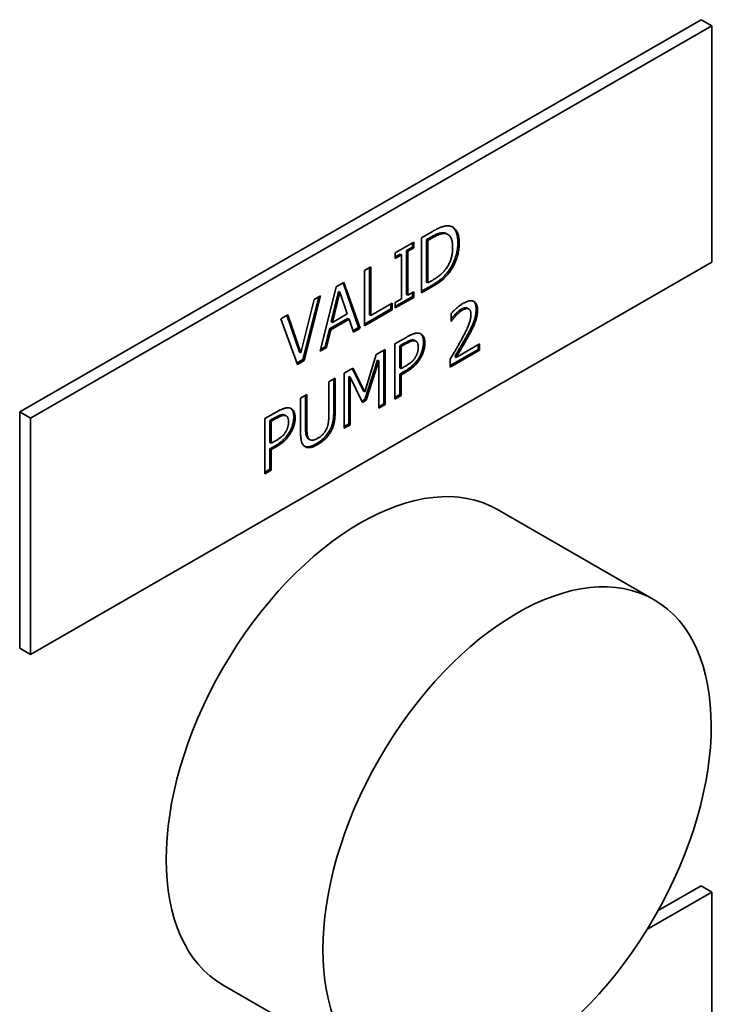
# Paper-space layout 'Sheet_1' of a CAD drawing. Extents: x 12 to 829, y 13 to 581.
# Drawn here: x 569 to 573, y 181 to 186 of the extents above; entities that cross this region are included whole.
import ezdxf

# ---------------------------------------------------------------- set-up
doc = ezdxf.new("R2010")
doc.units = 0
doc.layers.add('Visible Edges(OMA)', color=7, linetype='Continuous', lineweight=35)
doc.layers.add('Visible Tangent Edges(OMA)', color=7, linetype='Continuous', lineweight=35)

psp = doc.layouts.new('Sheet_1')

# ---------------------------------------------------------------- linework, layer by layer
at = {"layer": 'Visible Edges(OMA)'}
for p, q in [((568.9171, 184.2311), (572.4526, 186.267)), ((572.4526, 186.267), (572.5092, 186.2345)), ((568.9737, 184.1985), (572.5092, 186.2345)), ((572.5092, 186.2345), (572.5092, 185.0082)), ((571.0029, 185.1355), (571.0592, 185.168)), ((571.0029, 184.8494), (571.0029, 185.1355)), ((571.0538, 185.14), (571.0287, 185.1256)), ((571.0287, 185.1256), (571.0287, 184.9053)), ((571.0287, 185.1256), (571.0358, 185.1215)), ((571.0608, 185.136), (571.0358, 185.1215)), ((571.0358, 185.1215), (571.0358, 184.9012)), ((571.1191, 185.1605), (571.1262, 185.1565)), ((571.1325, 185.1561), (571.1396, 185.152)), ((570.8663, 185.0569), (570.9621, 185.1121)), ((570.9551, 185.0869), (570.9236, 185.0688)), ((570.9236, 185.0688), (570.9236, 184.8411)), ((570.9236, 185.0688), (570.9307, 185.0647)), ((570.9621, 185.0829), (570.9307, 185.0647)), ((570.9307, 185.0647), (570.9307, 184.837)), ((570.9551, 185.108), (570.9551, 185.0869)), ((570.9551, 185.0869), (570.9621, 185.0829)), ((570.9621, 185.1121), (570.9621, 185.0829)), ((570.8663, 185.0276), (570.8663, 185.0569)), ((570.8907, 185.0499), (570.8663, 185.0358)), ((570.8978, 185.0458), (570.8663, 185.0276)), ((570.8907, 185.0499), (570.8978, 185.0458)), ((570.8978, 184.8181), (570.8978, 185.0458)), ((572.5092, 185.0082), (568.9737, 182.9722)), ((570.7066, 184.9649), (570.7395, 184.9839)), ((570.7066, 184.6788), (570.7066, 184.9649)), ((570.7325, 184.9798), (570.7325, 184.7357)), ((570.7395, 184.9839), (570.7395, 184.7316)), ((571.0358, 184.9012), (571.0608, 184.9157)), ((571.1404, 184.9597), (571.1475, 184.9556)), ((570.4758, 184.5459), (570.5592, 184.88)), ((570.5592, 184.88), (570.5997, 184.9034)), ((570.595, 184.9007), (570.6761, 184.6693)), ((570.5997, 184.9034), (570.6832, 184.6653)), ((571.0527, 184.8862), (571.0029, 184.8575)), ((571.0598, 184.8822), (571.0029, 184.8494)), ((571.0287, 184.9053), (571.0358, 184.9012)), ((570.3767, 184.5373), (570.4453, 184.8144)), ((570.4693, 184.8283), (570.3865, 184.5026)), ((570.4788, 184.8337), (570.3936, 184.4985)), ((570.4453, 184.8144), (570.4788, 184.8337)), ((570.5716, 184.8564), (570.5335, 184.6997)), ((570.5787, 184.8523), (570.5406, 184.6956)), ((570.5716, 184.8564), (570.5787, 184.8523)), ((570.617, 184.7396), (570.5787, 184.8523)), ((570.9551, 184.83), (570.8663, 184.7789)), ((570.9621, 184.8259), (570.8663, 184.7707)), ((570.8663, 184.7999), (570.8978, 184.8181)), ((570.9236, 184.8411), (570.9307, 184.837)), ((570.9307, 184.837), (570.9621, 184.8551)), ((570.9551, 184.8511), (570.9551, 184.83)), ((570.9551, 184.83), (570.9621, 184.8259)), ((570.9621, 184.8551), (570.9621, 184.8259)), ((570.843, 184.7654), (570.7066, 184.6869)), ((570.85, 184.7614), (570.7066, 184.6788)), ((570.7395, 184.7316), (570.85, 184.7952)), ((570.843, 184.7911), (570.843, 184.7654)), ((570.843, 184.7654), (570.85, 184.7614)), ((570.85, 184.7952), (570.85, 184.7614)), ((570.8663, 184.7707), (570.8663, 184.7999)), ((571.2413, 184.7694), (571.2484, 184.7653)), ((570.2728, 184.7151), (570.3081, 184.7354)), ((570.3581, 184.4781), (570.2728, 184.7151)), ((570.3034, 184.7327), (570.3697, 184.5413)), ((570.3081, 184.7354), (570.3767, 184.5373)), ((570.6189, 184.7164), (570.5245, 184.662)), ((570.626, 184.7124), (570.5316, 184.658)), ((570.5406, 184.6956), (570.617, 184.7396)), ((570.6189, 184.7164), (570.626, 184.7124)), ((570.6485, 184.6453), (570.626, 184.7124)), ((570.7325, 184.7357), (570.7395, 184.7316)), ((571.1555, 184.7003), (571.1555, 184.7411)), ((571.1743, 184.7351), (571.1814, 184.731)), ((570.5245, 184.662), (570.502, 184.5691)), ((570.5316, 184.658), (570.5091, 184.565)), ((570.5245, 184.662), (570.5316, 184.658)), ((570.5335, 184.6997), (570.5406, 184.6956)), ((570.6761, 184.6693), (570.6462, 184.6521)), ((570.6832, 184.6653), (570.6485, 184.6453)), ((570.6761, 184.6693), (570.6832, 184.6653)), ((571.1555, 184.7024), (571.1573, 184.7014)), ((571.1573, 184.7014), (571.1555, 184.7003)), ((571.2728, 184.6981), (571.2798, 184.694)), ((570.8633, 184.584), (570.9254, 184.6198)), ((571.2397, 184.6301), (571.2467, 184.626)), ((570.5091, 184.565), (570.4758, 184.5459)), ((570.502, 184.5691), (570.4782, 184.5554)), ((570.502, 184.5691), (570.5091, 184.565)), ((570.7674, 184.5288), (570.8131, 184.5551)), ((570.8131, 184.5551), (570.8131, 184.269)), ((570.8633, 184.2979), (570.8633, 184.584)), ((570.9164, 184.5898), (570.8891, 184.5741)), ((570.8891, 184.5741), (570.8891, 184.46)), ((570.8891, 184.5741), (570.8962, 184.57)), ((570.9234, 184.5857), (570.8962, 184.57)), ((570.8962, 184.57), (570.8962, 184.4559)), ((570.9666, 184.6021), (570.9736, 184.598)), ((571.2958, 184.5551), (571.1503, 184.4713)), ((571.1814, 184.5142), (571.3029, 184.5842)), ((571.2958, 184.5801), (571.2958, 184.5551)), ((571.2958, 184.5551), (571.3029, 184.551)), ((571.3029, 184.5842), (571.3029, 184.551)), ((570.3865, 184.5026), (570.3556, 184.4848)), ((570.3697, 184.5413), (570.3767, 184.5373)), ((570.3865, 184.5026), (570.3936, 184.4985)), ((570.7076, 184.3351), (570.7674, 184.5288)), ((570.7732, 184.5006), (570.7086, 184.2958)), ((570.7732, 184.5006), (570.7802, 184.4965)), ((570.8061, 184.5511), (570.8061, 184.2731)), ((571.3029, 184.551), (571.1503, 184.4631)), ((571.1503, 184.4631), (571.1503, 184.5037)), ((571.1743, 184.5183), (571.1814, 184.5142)), ((570.3936, 184.4985), (570.3581, 184.4781)), ((570.6009, 184.4329), (570.6459, 184.4588)), ((570.642, 184.4566), (570.7006, 184.3392)), ((570.6459, 184.4588), (570.7076, 184.3351)), ((570.7802, 184.4965), (570.7157, 184.2917)), ((570.7802, 184.2501), (570.7802, 184.4965)), ((570.8891, 184.46), (570.8962, 184.4559)), ((570.8962, 184.4559), (570.9186, 184.4689)), ((570.5209, 184.3869), (570.5538, 184.4058)), ((570.5467, 184.4017), (570.5467, 184.2313)), ((570.5538, 184.4058), (570.5538, 184.2273)), ((570.6009, 184.1468), (570.6009, 184.4329)), ((570.6246, 184.415), (570.6246, 184.1685)), ((570.6246, 184.415), (570.6316, 184.411)), ((570.6956, 184.2802), (570.6316, 184.411)), ((570.6316, 184.411), (570.6316, 184.1645)), ((570.917, 184.4436), (570.8891, 184.4275)), ((570.8891, 184.4275), (570.8891, 184.3209)), ((570.8891, 184.4275), (570.8962, 184.4235)), ((570.924, 184.4395), (570.8962, 184.4235)), ((570.8962, 184.4235), (570.8962, 184.3168)), ((570.5209, 184.2074), (570.5209, 184.3869)), ((570.3747, 184.3027), (570.4076, 184.3216)), ((570.3747, 184.1241), (570.3747, 184.3027)), ((570.4005, 184.3175), (570.4005, 184.1471)), ((570.4076, 184.3216), (570.4076, 184.1431)), ((570.7086, 184.2958), (570.6925, 184.2865)), ((570.7006, 184.3392), (570.7076, 184.3351)), ((570.7086, 184.2958), (570.7157, 184.2917)), ((570.8891, 184.3209), (570.8633, 184.306)), ((570.8962, 184.3168), (570.8633, 184.2979)), ((570.8891, 184.3209), (570.8962, 184.3168)), ((570.7157, 184.2917), (570.6956, 184.2802)), ((570.8061, 184.2731), (570.7802, 184.2582)), ((570.8131, 184.269), (570.7802, 184.2501)), ((570.8061, 184.2731), (570.8131, 184.269)), ((568.9171, 184.2311), (568.9737, 184.1985)), ((568.9171, 183.0047), (568.9171, 184.2311)), ((568.9737, 182.9722), (568.9737, 184.1985)), ((570.19, 184.1963), (570.2522, 184.2321)), ((570.19, 183.9102), (570.19, 184.1963)), ((570.2431, 184.2021), (570.2158, 184.1864)), ((570.2502, 184.198), (570.2229, 184.1823)), ((570.2933, 184.2144), (570.3004, 184.2103)), ((570.2158, 184.1864), (570.2158, 184.0723)), ((570.2158, 184.1864), (570.2229, 184.1823)), ((570.2229, 184.1823), (570.2229, 184.0682)), ((570.6246, 184.1685), (570.6009, 184.1549)), ((570.6316, 184.1645), (570.6009, 184.1468)), ((570.6246, 184.1685), (570.6316, 184.1645)), ((570.5231, 184.1305), (570.5301, 184.1264)), ((570.2158, 184.0723), (570.2229, 184.0682)), ((570.2437, 184.0559), (570.2158, 184.0398)), ((570.2229, 184.0682), (570.2454, 184.0812)), ((570.2508, 184.0518), (570.2229, 184.0358)), ((570.3978, 184.0509), (570.3984, 184.0506)), ((570.4165, 184.0911), (570.4235, 184.087)), ((570.2158, 184.0398), (570.2158, 183.9332)), ((570.2158, 184.0398), (570.2229, 184.0358)), ((570.2229, 184.0358), (570.2229, 183.9291)), ((570.2158, 183.9332), (570.19, 183.9183)), ((570.2229, 183.9291), (570.19, 183.9102)), ((570.2158, 183.9332), (570.2229, 183.9291)), ((571.396, 183.7247), (572.2092, 183.2564)), ((568.9171, 183.0047), (568.9737, 182.9722)), ((572.2299, 181.6423), (572.4526, 181.7705)), ((572.4526, 181.7705), (572.5092, 181.738)), ((572.1722, 181.5439), (572.5092, 181.738)), ((572.5092, 181.738), (572.5092, 180.5116)), ((569.9737, 181.255), (570.7869, 180.7867))]:
    psp.add_line(p, q, dxfattribs=at)
at = {"layer": 'Visible Edges(OMA)', "flags": 128}
for points in [[(571.0592, 185.168), (571.0649, 185.1712), (571.0704, 185.1743), (571.0757, 185.1771), (571.0808, 185.1797), (571.0857, 185.1822), (571.0904, 185.1844), (571.0948, 185.1864), (571.0991, 185.1882), (571.1031, 185.1898), (571.1069, 185.1913), (571.1106, 185.1925), (571.114, 185.1935), (571.1172, 185.1943), (571.1204, 185.195), (571.1235, 185.1957), (571.1266, 185.1962), (571.1295, 185.1966), (571.1324, 185.1969), (571.1352, 185.1971), (571.1379, 185.1971), (571.1405, 185.1971), (571.143, 185.1969), (571.1455, 185.1967), (571.1479, 185.1963)], [(571.1479, 185.1963), (571.1518, 185.1954), (571.1555, 185.1943), (571.1591, 185.1929), (571.1626, 185.1912), (571.1659, 185.1893), (571.169, 185.1872), (571.1721, 185.1848), (571.1749, 185.1821), (571.1776, 185.1792), (571.1802, 185.1761), (571.1826, 185.1727), (571.1849, 185.169), (571.187, 185.1651), (571.1889, 185.1609), (571.1906, 185.1565), (571.1922, 185.1518), (571.1935, 185.1468), (571.1947, 185.1416), (571.1957, 185.1361), (571.1965, 185.1303), (571.1972, 185.1243), (571.1976, 185.118), (571.1979, 185.1114), (571.198, 185.1046)], [(571.1607, 185.1922), (571.1629, 185.1906), (571.165, 185.1889), (571.167, 185.187), (571.169, 185.185), (571.171, 185.1828), (571.173, 185.1803), (571.1749, 185.1777), (571.1768, 185.1748), (571.1786, 185.1718), (571.1802, 185.1685), (571.1818, 185.1649), (571.1833, 185.1612), (571.1846, 185.1574), (571.1858, 185.1535), (571.1868, 185.1494), (571.1877, 185.1452), (571.1885, 185.1409), (571.1892, 185.1366), (571.1897, 185.1321), (571.1902, 185.1275), (571.1905, 185.1229), (571.1907, 185.1182), (571.1909, 185.1135), (571.1909, 185.1087)], [(571.1191, 185.1605), (571.1173, 185.1607), (571.1155, 185.1608), (571.1137, 185.1609), (571.1119, 185.1609), (571.11, 185.1608), (571.1082, 185.1607), (571.1063, 185.1605), (571.1044, 185.1603), (571.1025, 185.1601), (571.1006, 185.1597), (571.0986, 185.1594), (571.0967, 185.1589), (571.0947, 185.1585), (571.0927, 185.1579), (571.0907, 185.1573), (571.0885, 185.1566), (571.0858, 185.1557), (571.0827, 185.1545), (571.0792, 185.153), (571.0752, 185.1512), (571.0706, 185.1491), (571.0656, 185.1465), (571.06, 185.1435), (571.0538, 185.14)], [(571.1262, 185.1565), (571.124, 185.1567), (571.1217, 185.1568), (571.1195, 185.1568), (571.1172, 185.1567), (571.1149, 185.1566), (571.1125, 185.1564), (571.1102, 185.1561), (571.1078, 185.1557), (571.1054, 185.1552), (571.103, 185.1547), (571.1005, 185.154), (571.098, 185.1533), (571.0955, 185.1525), (571.0928, 185.1516), (571.0901, 185.1505), (571.0873, 185.1494), (571.0843, 185.1481), (571.0813, 185.1467), (571.0781, 185.1452), (571.0748, 185.1436), (571.0715, 185.1419), (571.068, 185.14), (571.0645, 185.138), (571.0608, 185.136)], [(571.1325, 185.1561), (571.132, 185.1564), (571.1315, 185.1567), (571.131, 185.1569), (571.1305, 185.1572), (571.13, 185.1574), (571.1295, 185.1577), (571.1289, 185.1579), (571.1284, 185.1581), (571.1278, 185.1583), (571.1273, 185.1585), (571.1267, 185.1587), (571.1262, 185.1589), (571.1256, 185.1591), (571.1251, 185.1593), (571.1245, 185.1594), (571.1239, 185.1596), (571.1233, 185.1597), (571.1227, 185.1599), (571.1222, 185.16), (571.1216, 185.1601), (571.121, 185.1602), (571.1204, 185.1603), (571.1197, 185.1604), (571.1191, 185.1605)], [(571.1637, 185.0853), (571.1636, 185.0907), (571.1634, 185.0959), (571.1631, 185.1008), (571.1627, 185.1056), (571.1621, 185.1101), (571.1614, 185.1145), (571.1605, 185.1186), (571.1595, 185.1225), (571.1584, 185.1262), (571.1572, 185.1297), (571.1558, 185.133), (571.1543, 185.1361), (571.1526, 185.139), (571.1509, 185.1416), (571.149, 185.1441), (571.147, 185.1463), (571.1448, 185.1483), (571.1425, 185.1501), (571.1401, 185.1517), (571.1376, 185.1531), (571.135, 185.1543), (571.1322, 185.1552), (571.1292, 185.1559), (571.1262, 185.1565)], [(571.1292, 184.9741), (571.132, 184.978), (571.1347, 184.982), (571.1373, 184.986), (571.1398, 184.9901), (571.1421, 184.9942), (571.1443, 184.9984), (571.1464, 185.0027), (571.1484, 185.007), (571.1502, 185.0113), (571.152, 185.0157), (571.1536, 185.0202), (571.1551, 185.0247), (571.1565, 185.0293), (571.1577, 185.0339), (571.1589, 185.0387), (571.1599, 185.0435), (571.1608, 185.0484), (571.1616, 185.0535), (571.1622, 185.0585), (571.1627, 185.0637), (571.1632, 185.069), (571.1635, 185.0743), (571.1636, 185.0798), (571.1637, 185.0853)], [(571.1909, 185.1087), (571.1908, 185.1009), (571.1904, 185.0931), (571.1897, 185.0851), (571.1887, 185.077), (571.1874, 185.0688), (571.1858, 185.0605), (571.1838, 185.0521), (571.1817, 185.0442), (571.1794, 185.0366), (571.1771, 185.0296), (571.1747, 185.023), (571.1723, 185.0168), (571.1699, 185.0113), (571.1677, 185.0062), (571.1654, 185.0013), (571.163, 184.9964), (571.1605, 184.9916), (571.158, 184.9868), (571.1553, 184.9822), (571.1525, 184.9775), (571.1496, 184.973), (571.1467, 184.9685), (571.1436, 184.964), (571.1404, 184.9597)], [(571.198, 185.1046), (571.1979, 185.0981), (571.1976, 185.0915), (571.1971, 185.085), (571.1965, 185.0784), (571.1956, 185.0719), (571.1946, 185.0653), (571.1933, 185.0588), (571.1919, 185.0522), (571.1903, 185.0457), (571.1885, 185.0391), (571.1865, 185.0325), (571.1843, 185.026), (571.1819, 185.0194), (571.1794, 185.013), (571.1768, 185.0068), (571.1741, 185.0006), (571.1712, 184.9946), (571.1682, 184.9886), (571.1651, 184.9828), (571.1618, 184.9772), (571.1584, 184.9716), (571.1549, 184.9661), (571.1512, 184.9608), (571.1475, 184.9556)], [(571.0608, 184.9157), (571.0644, 184.9178), (571.068, 184.9199), (571.0714, 184.922), (571.0748, 184.9242), (571.0781, 184.9263), (571.0814, 184.9285), (571.0845, 184.9307), (571.0876, 184.9329), (571.0906, 184.9351), (571.0936, 184.9374), (571.0964, 184.9396), (571.0992, 184.9419), (571.102, 184.9442), (571.1047, 184.9465), (571.1073, 184.949), (571.1099, 184.9515), (571.1125, 184.9541), (571.115, 184.9567), (571.1175, 184.9594), (571.1199, 184.9622), (571.1223, 184.9651), (571.1246, 184.968), (571.127, 184.971), (571.1292, 184.9741)], [(571.1404, 184.9597), (571.1336, 184.9511), (571.1272, 184.9437), (571.1213, 184.9372), (571.116, 184.9317), (571.1112, 184.9272), (571.107, 184.9234), (571.1035, 184.9205), (571.1007, 184.9181), (571.0978, 184.9159), (571.0949, 184.9136), (571.0919, 184.9114), (571.0889, 184.9093), (571.0859, 184.9071), (571.0829, 184.905), (571.0798, 184.9029), (571.0767, 184.9009), (571.0736, 184.8989), (571.0706, 184.897), (571.0675, 184.8951), (571.0645, 184.8932), (571.0615, 184.8914), (571.0585, 184.8896), (571.0556, 184.8879), (571.0527, 184.8862)], [(571.1475, 184.9556), (571.1443, 184.9516), (571.1412, 184.9477), (571.138, 184.9439), (571.1348, 184.9402), (571.1317, 184.9367), (571.1285, 184.9333), (571.1253, 184.93), (571.1221, 184.9268), (571.1189, 184.9237), (571.1157, 184.9208), (571.1125, 184.918), (571.1093, 184.9153), (571.106, 184.9126), (571.1025, 184.91), (571.0989, 184.9073), (571.0952, 184.9046), (571.0913, 184.9019), (571.0872, 184.8991), (571.083, 184.8963), (571.0787, 184.8936), (571.0742, 184.8907), (571.0695, 184.8879), (571.0648, 184.885), (571.0598, 184.8822)], [(571.2189, 184.7948), (571.2245, 184.7979), (571.23, 184.8006), (571.2353, 184.8029), (571.2403, 184.8048), (571.2451, 184.8063), (571.2498, 184.8073), (571.2542, 184.8079), (571.2584, 184.8081), (571.2624, 184.8079), (571.2662, 184.8073), (571.2697, 184.8063), (571.2731, 184.8048), (571.2762, 184.803), (571.2791, 184.8008), (571.2817, 184.7982), (571.284, 184.7953), (571.286, 184.792), (571.2878, 184.7883), (571.2893, 184.7843), (571.2905, 184.7799), (571.2914, 184.7751), (571.2921, 184.77), (571.2925, 184.7645), (571.2927, 184.7587)], [(571.1555, 184.7411), (571.1572, 184.7431), (571.1591, 184.7452), (571.1611, 184.7473), (571.1632, 184.7494), (571.1654, 184.7517), (571.1677, 184.754), (571.1702, 184.7563), (571.1727, 184.7588), (571.1754, 184.7612), (571.1782, 184.7638), (571.1811, 184.7664), (571.1841, 184.7691), (571.1871, 184.7717), (571.1901, 184.7743), (571.1931, 184.7768), (571.1961, 184.7792), (571.199, 184.7814), (571.2019, 184.7836), (571.2048, 184.7857), (571.2077, 184.7877), (571.2105, 184.7896), (571.2133, 184.7915), (571.2161, 184.7932), (571.2189, 184.7948)], [(571.2094, 184.7643), (571.2063, 184.7625), (571.2034, 184.7606), (571.2007, 184.7587), (571.1983, 184.7569), (571.1961, 184.7553), (571.1942, 184.7538), (571.1926, 184.7524), (571.1914, 184.7514), (571.1903, 184.7505), (571.1892, 184.7495), (571.1881, 184.7485), (571.1871, 184.7476), (571.186, 184.7466), (571.1849, 184.7456), (571.1838, 184.7446), (571.1827, 184.7436), (571.1817, 184.7425), (571.1806, 184.7415), (571.1795, 184.7405), (571.1785, 184.7394), (571.1774, 184.7383), (571.1764, 184.7373), (571.1753, 184.7362), (571.1743, 184.7351)], [(571.2165, 184.7603), (571.215, 184.7594), (571.2135, 184.7585), (571.212, 184.7576), (571.2105, 184.7566), (571.2091, 184.7556), (571.2076, 184.7545), (571.2061, 184.7534), (571.2046, 184.7523), (571.2031, 184.7511), (571.2016, 184.7499), (571.2001, 184.7487), (571.1986, 184.7474), (571.1971, 184.7461), (571.1956, 184.7448), (571.1941, 184.7435), (571.1927, 184.7422), (571.1912, 184.7408), (571.1898, 184.7394), (571.1883, 184.7381), (571.1869, 184.7367), (571.1855, 184.7353), (571.1841, 184.7339), (571.1827, 184.7324), (571.1814, 184.731)], [(571.2397, 184.7702), (571.2382, 184.7707), (571.2368, 184.7711), (571.2353, 184.7714), (571.2339, 184.7716), (571.2325, 184.7717), (571.2311, 184.7717), (571.2298, 184.7716), (571.2285, 184.7715), (571.2273, 184.7713), (571.2261, 184.7711), (571.2249, 184.7709), (571.2238, 184.7706), (571.2226, 184.7702), (571.2214, 184.7699), (571.2202, 184.7695), (571.219, 184.769), (571.2178, 184.7685), (571.2166, 184.768), (571.2154, 184.7675), (571.2142, 184.7669), (571.213, 184.7663), (571.2118, 184.7657), (571.2106, 184.765), (571.2094, 184.7643)], [(571.2467, 184.7661), (571.2458, 184.7665), (571.2447, 184.7668), (571.2437, 184.7671), (571.2427, 184.7673), (571.2416, 184.7675), (571.2405, 184.7676), (571.2393, 184.7676), (571.2382, 184.7676), (571.237, 184.7676), (571.2358, 184.7675), (571.2346, 184.7673), (571.2333, 184.7671), (571.232, 184.7668), (571.2307, 184.7665), (571.2294, 184.7661), (571.228, 184.7656), (571.2267, 184.7652), (571.2253, 184.7646), (571.2239, 184.764), (571.2224, 184.7634), (571.221, 184.7627), (571.2195, 184.7619), (571.218, 184.7611), (571.2165, 184.7603)], [(571.2413, 184.7694), (571.2412, 184.7694), (571.2412, 184.7694), (571.2411, 184.7695), (571.241, 184.7695), (571.241, 184.7696), (571.2409, 184.7696), (571.2408, 184.7696), (571.2408, 184.7697), (571.2407, 184.7697), (571.2406, 184.7697), (571.2406, 184.7698), (571.2405, 184.7698), (571.2404, 184.7698), (571.2404, 184.7699), (571.2403, 184.7699), (571.2402, 184.7699), (571.2402, 184.77), (571.2401, 184.77), (571.24, 184.77), (571.2399, 184.7701), (571.2399, 184.7701), (571.2398, 184.7701), (571.2397, 184.7701), (571.2397, 184.7702)], [(571.259, 184.7372), (571.2589, 184.7392), (571.2589, 184.7411), (571.2588, 184.7429), (571.2586, 184.7447), (571.2584, 184.7464), (571.2582, 184.7481), (571.2579, 184.7496), (571.2575, 184.7511), (571.2572, 184.7526), (571.2567, 184.7539), (571.2563, 184.7552), (571.2558, 184.7565), (571.2552, 184.7576), (571.2546, 184.7587), (571.254, 184.7598), (571.2533, 184.7607), (571.2526, 184.7616), (571.2519, 184.7625), (571.2511, 184.7632), (571.2503, 184.7639), (571.2495, 184.7646), (571.2486, 184.7652), (571.2477, 184.7657), (571.2467, 184.7661)], [(571.2708, 184.8059), (571.272, 184.8048), (571.2732, 184.8037), (571.2744, 184.8025), (571.2755, 184.8012), (571.2765, 184.7999), (571.2775, 184.7985), (571.2784, 184.797), (571.2793, 184.7954), (571.2801, 184.7937), (571.2809, 184.792), (571.2816, 184.7902), (571.2822, 184.7884), (571.2828, 184.7865), (571.2833, 184.7845), (571.2837, 184.7825), (571.2842, 184.7805), (571.2845, 184.7784), (571.2848, 184.7763), (571.2851, 184.7741), (571.2853, 184.7719), (571.2854, 184.7697), (571.2855, 184.7674), (571.2856, 184.7651), (571.2856, 184.7628)], [(571.2856, 184.7628), (571.2855, 184.7573), (571.2853, 184.7522), (571.2849, 184.7475), (571.2844, 184.7432), (571.2839, 184.7394), (571.2834, 184.736), (571.2828, 184.733), (571.2824, 184.7306), (571.2819, 184.7285), (571.2815, 184.7265), (571.281, 184.7245), (571.2805, 184.7225), (571.28, 184.7204), (571.2795, 184.7184), (571.2789, 184.7164), (571.2783, 184.7144), (571.2777, 184.7124), (571.2771, 184.7103), (571.2764, 184.7083), (571.2757, 184.7063), (571.275, 184.7042), (571.2743, 184.7022), (571.2735, 184.7001), (571.2728, 184.6981)], [(571.2927, 184.7587), (571.2926, 184.7559), (571.2926, 184.7531), (571.2925, 184.7503), (571.2923, 184.7475), (571.2921, 184.7447), (571.2918, 184.742), (571.2915, 184.7392), (571.2912, 184.7365), (571.2907, 184.7338), (571.2903, 184.7311), (571.2898, 184.7284), (571.2893, 184.7257), (571.2887, 184.723), (571.288, 184.7203), (571.2874, 184.7176), (571.2867, 184.715), (571.286, 184.7123), (571.2852, 184.7097), (571.2844, 184.7071), (571.2836, 184.7044), (571.2827, 184.7018), (571.2818, 184.6992), (571.2808, 184.6966), (571.2798, 184.694)], [(571.1743, 184.7351), (571.1726, 184.7333), (571.1711, 184.7317), (571.1696, 184.73), (571.1682, 184.7285), (571.1669, 184.727), (571.1657, 184.7256), (571.1647, 184.7243), (571.1637, 184.7231), (571.1628, 184.722), (571.1621, 184.7211), (571.1614, 184.7203), (571.1609, 184.7196), (571.1605, 184.719), (571.16, 184.7185), (571.1596, 184.7179), (571.1591, 184.7173), (571.1587, 184.7167), (571.1582, 184.7162), (571.1578, 184.7156), (571.1573, 184.715), (571.1569, 184.7144), (571.1564, 184.7138), (571.1559, 184.7132), (571.1555, 184.7125)], [(571.1814, 184.731), (571.1802, 184.7298), (571.179, 184.7285), (571.1779, 184.7273), (571.1767, 184.726), (571.1756, 184.7247), (571.1745, 184.7234), (571.1733, 184.7221), (571.1722, 184.7208), (571.1711, 184.7195), (571.17, 184.7181), (571.1689, 184.7167), (571.1678, 184.7153), (571.1667, 184.7139), (571.1657, 184.7126), (571.1647, 184.7113), (571.1638, 184.71), (571.1628, 184.7088), (571.1619, 184.7076), (571.1611, 184.7065), (571.1602, 184.7054), (571.1595, 184.7043), (571.1587, 184.7033), (571.158, 184.7023), (571.1573, 184.7014)], [(571.21, 184.607), (571.2146, 184.6155), (571.219, 184.6237), (571.2231, 184.6316), (571.2269, 184.6391), (571.2305, 184.6462), (571.2338, 184.653), (571.2369, 184.6595), (571.2398, 184.6657), (571.2424, 184.6714), (571.2447, 184.6769), (571.2468, 184.682), (571.2486, 184.6867), (571.2503, 184.6913), (571.2518, 184.6958), (571.2532, 184.7002), (571.2544, 184.7046), (571.2555, 184.7089), (571.2564, 184.7131), (571.2572, 184.7173), (571.2578, 184.7214), (571.2583, 184.7254), (571.2587, 184.7294), (571.2589, 184.7334), (571.259, 184.7372)], [(571.2728, 184.6981), (571.2703, 184.6918), (571.2679, 184.6859), (571.2655, 184.6805), (571.2633, 184.6757), (571.2613, 184.6715), (571.2596, 184.668), (571.2583, 184.6653), (571.2572, 184.6632), (571.2561, 184.6611), (571.2551, 184.659), (571.254, 184.6569), (571.2529, 184.6549), (571.2519, 184.6528), (571.2508, 184.6507), (571.2497, 184.6486), (571.2486, 184.6466), (571.2475, 184.6445), (571.2464, 184.6425), (571.2453, 184.6404), (571.2442, 184.6383), (571.2431, 184.6363), (571.2419, 184.6342), (571.2408, 184.6322), (571.2397, 184.6301)], [(571.2798, 184.694), (571.2788, 184.6914), (571.2777, 184.6887), (571.2767, 184.686), (571.2755, 184.6832), (571.2743, 184.6805), (571.2731, 184.6777), (571.2719, 184.6749), (571.2706, 184.6721), (571.2693, 184.6693), (571.2679, 184.6665), (571.2665, 184.6636), (571.2651, 184.6607), (571.2636, 184.6578), (571.2622, 184.655), (571.2607, 184.6521), (571.2592, 184.6492), (571.2577, 184.6463), (571.2561, 184.6434), (571.2546, 184.6405), (571.2531, 184.6376), (571.2515, 184.6347), (571.2499, 184.6318), (571.2483, 184.6289), (571.2467, 184.626)], [(570.9605, 184.6043), (570.9593, 184.6045), (570.9581, 184.6046), (570.9569, 184.6047), (570.9557, 184.6048), (570.9544, 184.6047), (570.9531, 184.6047), (570.9518, 184.6045), (570.9505, 184.6044), (570.9492, 184.6041), (570.9479, 184.6039), (570.9466, 184.6036), (570.9452, 184.6032), (570.9438, 184.6028), (570.9425, 184.6023), (570.941, 184.6018), (570.9394, 184.6012), (570.9375, 184.6005), (570.9353, 184.5996), (570.9329, 184.5985), (570.9302, 184.5972), (570.9272, 184.5957), (570.924, 184.594), (570.9203, 184.592), (570.9164, 184.5898)], [(570.9254, 184.6198), (570.9291, 184.6219), (570.9326, 184.6238), (570.9361, 184.6257), (570.9394, 184.6274), (570.9427, 184.629), (570.9459, 184.6305), (570.9489, 184.6319), (570.9519, 184.6332), (570.9548, 184.6344), (570.9576, 184.6354), (570.9603, 184.6364), (570.9629, 184.6372), (570.9655, 184.638), (570.968, 184.6386), (570.9704, 184.6391), (570.9728, 184.6396), (570.9752, 184.6399), (570.9775, 184.6401), (570.9797, 184.6402), (570.9819, 184.6402), (570.9841, 184.6401), (570.9862, 184.64), (570.9882, 184.6397), (570.9902, 184.6393)], [(570.9666, 184.6021), (570.9663, 184.6022), (570.9661, 184.6023), (570.9659, 184.6025), (570.9656, 184.6026), (570.9654, 184.6027), (570.9651, 184.6028), (570.9649, 184.6029), (570.9647, 184.603), (570.9644, 184.6031), (570.9642, 184.6032), (570.9639, 184.6033), (570.9637, 184.6034), (570.9634, 184.6035), (570.9632, 184.6036), (570.9629, 184.6037), (570.9626, 184.6038), (570.9624, 184.6039), (570.9621, 184.6039), (570.9618, 184.604), (570.9616, 184.6041), (570.9613, 184.6041), (570.961, 184.6042), (570.9608, 184.6043), (570.9605, 184.6043)], [(570.9902, 184.6393), (570.9925, 184.6387), (570.9947, 184.638), (570.9968, 184.6372), (570.9988, 184.6363), (571.0007, 184.6352), (571.0026, 184.634), (571.0043, 184.6326), (571.006, 184.6312), (571.0076, 184.6296), (571.0091, 184.6279), (571.0105, 184.626), (571.0119, 184.624), (571.0131, 184.6219), (571.0143, 184.6196), (571.0153, 184.6171), (571.0162, 184.6145), (571.017, 184.6118), (571.0178, 184.6088), (571.0183, 184.6057), (571.0188, 184.6025), (571.0192, 184.599), (571.0195, 184.5955), (571.0197, 184.5917), (571.0197, 184.5878)], [(570.9965, 184.6373), (570.9975, 184.6365), (570.9985, 184.6357), (570.9995, 184.6347), (571.0006, 184.6337), (571.0016, 184.6325), (571.0026, 184.6312), (571.0037, 184.6298), (571.0047, 184.6283), (571.0057, 184.6267), (571.0066, 184.6249), (571.0075, 184.623), (571.0083, 184.621), (571.0091, 184.6189), (571.0097, 184.6167), (571.0103, 184.6145), (571.0108, 184.6122), (571.0113, 184.6098), (571.0117, 184.6074), (571.012, 184.6049), (571.0122, 184.6024), (571.0124, 184.5998), (571.0125, 184.5972), (571.0126, 184.5946), (571.0126, 184.5919)], [(571.1503, 184.5037), (571.153, 184.5083), (571.1557, 184.5128), (571.1584, 184.5172), (571.161, 184.5217), (571.1637, 184.5261), (571.1663, 184.5305), (571.1688, 184.5348), (571.1714, 184.5391), (571.1739, 184.5434), (571.1764, 184.5476), (571.1789, 184.5519), (571.1814, 184.5561), (571.1838, 184.5602), (571.1862, 184.5644), (571.1886, 184.5686), (571.1911, 184.5728), (571.1935, 184.5771), (571.1958, 184.5813), (571.1982, 184.5855), (571.2006, 184.5898), (571.203, 184.5941), (571.2053, 184.5984), (571.2077, 184.6027), (571.21, 184.607)], [(571.2397, 184.6301), (571.2358, 184.623), (571.232, 184.6163), (571.2285, 184.61), (571.2252, 184.604), (571.222, 184.5985), (571.219, 184.5932), (571.2161, 184.5883), (571.2134, 184.5837), (571.2109, 184.5793), (571.2084, 184.5752), (571.2061, 184.5713), (571.2038, 184.5675), (571.2015, 184.5637), (571.1991, 184.5597), (571.1967, 184.5555), (571.1942, 184.5514), (571.1916, 184.5471), (571.1891, 184.5428), (571.1865, 184.5386), (571.184, 184.5343), (571.1815, 184.5302), (571.179, 184.5261), (571.1766, 184.5221), (571.1743, 184.5183)], [(571.2467, 184.626), (571.2441, 184.6212), (571.2414, 184.6164), (571.2387, 184.6115), (571.2359, 184.6065), (571.2331, 184.6015), (571.2302, 184.5965), (571.2273, 184.5914), (571.2243, 184.5862), (571.2213, 184.5811), (571.2182, 184.5758), (571.2151, 184.5705), (571.2119, 184.5652), (571.2088, 184.5599), (571.2058, 184.5549), (571.2028, 184.55), (571.2, 184.5453), (571.1973, 184.5407), (571.1947, 184.5364), (571.1922, 184.5322), (571.1898, 184.5283), (571.1876, 184.5245), (571.1854, 184.5209), (571.1833, 184.5174), (571.1814, 184.5142)], [(570.9676, 184.6002), (570.9662, 184.6005), (570.9649, 184.6006), (570.9635, 184.6007), (570.9621, 184.6007), (570.9606, 184.6006), (570.9591, 184.6005), (570.9576, 184.6003), (570.956, 184.6), (570.9544, 184.5997), (570.9527, 184.5992), (570.951, 184.5988), (570.9493, 184.5982), (570.9475, 184.5976), (570.9457, 184.5969), (570.9438, 184.5961), (570.9418, 184.5952), (570.9398, 184.5943), (570.9376, 184.5933), (570.9354, 184.5922), (570.9332, 184.5911), (570.9308, 184.5898), (570.9284, 184.5885), (570.926, 184.5872), (570.9234, 184.5857)], [(570.9854, 184.5669), (570.9854, 184.5694), (570.9853, 184.5717), (570.9851, 184.5739), (570.9849, 184.5761), (570.9846, 184.5782), (570.9843, 184.5801), (570.9839, 184.582), (570.9835, 184.5838), (570.9829, 184.5855), (570.9823, 184.5872), (570.9817, 184.5887), (570.981, 184.5901), (570.9802, 184.5915), (570.9794, 184.5927), (570.9785, 184.5939), (570.9775, 184.595), (570.9765, 184.5959), (570.9754, 184.5968), (570.9743, 184.5976), (570.9731, 184.5983), (570.9718, 184.5989), (570.9704, 184.5995), (570.969, 184.5999), (570.9676, 184.6002)], [(570.9714, 184.5164), (570.9726, 184.5185), (570.9737, 184.5207), (570.9748, 184.5228), (570.9759, 184.5249), (570.9768, 184.527), (570.9778, 184.529), (570.9786, 184.5311), (570.9794, 184.5332), (570.9802, 184.5352), (570.9809, 184.5372), (570.9815, 184.5392), (570.9821, 184.5412), (570.9826, 184.5433), (570.9831, 184.5453), (570.9836, 184.5474), (570.9839, 184.5494), (570.9843, 184.5515), (570.9846, 184.5537), (570.9848, 184.5558), (570.985, 184.558), (570.9852, 184.5602), (570.9853, 184.5624), (570.9854, 184.5647), (570.9854, 184.5669)], [(571.0126, 184.5919), (571.0126, 184.5875), (571.0123, 184.5831), (571.0119, 184.5785), (571.0113, 184.5739), (571.0106, 184.5692), (571.0097, 184.5648), (571.0088, 184.5606), (571.0079, 184.5568), (571.0069, 184.5534), (571.006, 184.5504), (571.0052, 184.5478), (571.0044, 184.5453), (571.0035, 184.5428), (571.0026, 184.5403), (571.0016, 184.5378), (571.0006, 184.5353), (570.9996, 184.5329), (570.9985, 184.5304), (570.9974, 184.528), (570.9962, 184.5255), (570.9949, 184.5231), (570.9937, 184.5207), (570.9923, 184.5183), (570.991, 184.5159)], [(571.0197, 184.5878), (571.0197, 184.5847), (571.0195, 184.5816), (571.0194, 184.5785), (571.0191, 184.5753), (571.0187, 184.5721), (571.0183, 184.5689), (571.0178, 184.5657), (571.0172, 184.5625), (571.0165, 184.5592), (571.0157, 184.5559), (571.0149, 184.5526), (571.014, 184.5493), (571.013, 184.546), (571.012, 184.5427), (571.0109, 184.5395), (571.0097, 184.5362), (571.0084, 184.5331), (571.0071, 184.5299), (571.0058, 184.5268), (571.0044, 184.5238), (571.0029, 184.5207), (571.0013, 184.5177), (570.9997, 184.5148), (570.998, 184.5118)], [(570.991, 184.5159), (570.9867, 184.509), (570.9823, 184.5022), (570.9776, 184.4957), (570.9728, 184.4897), (570.9685, 184.4846), (570.9648, 184.4805), (570.9617, 184.4773), (570.9593, 184.4749), (570.9569, 184.4726), (570.9545, 184.4703), (570.952, 184.4681), (570.9495, 184.466), (570.9469, 184.4639), (570.9443, 184.4618), (570.9417, 184.4598), (570.939, 184.4578), (570.9363, 184.4559), (570.9336, 184.454), (570.9309, 184.4522), (570.9281, 184.4504), (570.9253, 184.4486), (570.9226, 184.4469), (570.9198, 184.4452), (570.917, 184.4436)], [(570.9186, 184.4689), (570.9219, 184.4708), (570.9251, 184.4727), (570.9282, 184.4746), (570.9311, 184.4765), (570.934, 184.4784), (570.9368, 184.4802), (570.9394, 184.4821), (570.9419, 184.4839), (570.9444, 184.4858), (570.9467, 184.4876), (570.9489, 184.4894), (570.951, 184.4912), (570.953, 184.4931), (570.955, 184.4949), (570.9569, 184.4969), (570.9588, 184.4988), (570.9605, 184.5009), (570.9623, 184.5029), (570.9639, 184.5051), (570.9655, 184.5072), (570.9671, 184.5094), (570.9686, 184.5117), (570.97, 184.514), (570.9714, 184.5164)], [(570.998, 184.5118), (570.9959, 184.5082), (570.9936, 184.5046), (570.9913, 184.5011), (570.989, 184.4977), (570.9866, 184.4943), (570.9841, 184.4909), (570.9815, 184.4877), (570.9789, 184.4845), (570.9763, 184.4813), (570.9735, 184.4783), (570.9707, 184.4752), (570.9679, 184.4723), (570.9649, 184.4694), (570.9618, 184.4665), (570.9586, 184.4637), (570.9553, 184.4609), (570.9518, 184.4581), (570.9482, 184.4553), (570.9445, 184.4526), (570.9407, 184.4499), (570.9367, 184.4473), (570.9326, 184.4447), (570.9284, 184.4421), (570.924, 184.4395)], [(570.2522, 184.2321), (570.2558, 184.2342), (570.2593, 184.2361), (570.2628, 184.238), (570.2661, 184.2397), (570.2694, 184.2413), (570.2726, 184.2428), (570.2757, 184.2442), (570.2786, 184.2455), (570.2815, 184.2467), (570.2843, 184.2477), (570.2871, 184.2487), (570.2897, 184.2495), (570.2922, 184.2503), (570.2947, 184.2509), (570.2972, 184.2514), (570.2996, 184.2518), (570.3019, 184.2522), (570.3042, 184.2524), (570.3065, 184.2525), (570.3087, 184.2525), (570.3108, 184.2524), (570.3129, 184.2522), (570.315, 184.2519), (570.317, 184.2515)], [(570.317, 184.2515), (570.3192, 184.251), (570.3214, 184.2503), (570.3235, 184.2495), (570.3255, 184.2486), (570.3274, 184.2475), (570.3293, 184.2463), (570.3311, 184.2449), (570.3327, 184.2435), (570.3343, 184.2419), (570.3358, 184.2402), (570.3373, 184.2383), (570.3386, 184.2363), (570.3399, 184.2342), (570.341, 184.2319), (570.342, 184.2294), (570.343, 184.2268), (570.3438, 184.224), (570.3445, 184.2211), (570.3451, 184.218), (570.3456, 184.2148), (570.3459, 184.2113), (570.3462, 184.2078), (570.3464, 184.204), (570.3464, 184.2001)], [(570.3232, 184.2496), (570.3242, 184.2488), (570.3252, 184.248), (570.3262, 184.247), (570.3273, 184.2459), (570.3283, 184.2448), (570.3294, 184.2435), (570.3304, 184.2421), (570.3314, 184.2406), (570.3324, 184.239), (570.3333, 184.2372), (570.3342, 184.2353), (570.335, 184.2333), (570.3358, 184.2312), (570.3365, 184.229), (570.337, 184.2268), (570.3376, 184.2245), (570.338, 184.2221), (570.3384, 184.2197), (570.3387, 184.2172), (570.3389, 184.2147), (570.3391, 184.2121), (570.3393, 184.2095), (570.3393, 184.2069), (570.3394, 184.2042)], [(570.2872, 184.2166), (570.286, 184.2168), (570.2848, 184.2169), (570.2836, 184.217), (570.2824, 184.2171), (570.2811, 184.217), (570.2799, 184.217), (570.2786, 184.2168), (570.2773, 184.2167), (570.276, 184.2164), (570.2746, 184.2162), (570.2733, 184.2158), (570.2719, 184.2155), (570.2706, 184.2151), (570.2692, 184.2146), (570.2677, 184.2141), (570.2661, 184.2135), (570.2642, 184.2128), (570.262, 184.2118), (570.2596, 184.2108), (570.257, 184.2095), (570.254, 184.208), (570.2507, 184.2063), (570.2471, 184.2043), (570.2431, 184.2021)], [(570.2943, 184.2125), (570.293, 184.2127), (570.2916, 184.2129), (570.2902, 184.213), (570.2888, 184.213), (570.2873, 184.2129), (570.2858, 184.2128), (570.2843, 184.2126), (570.2827, 184.2123), (570.2811, 184.2119), (570.2794, 184.2115), (570.2778, 184.211), (570.276, 184.2105), (570.2743, 184.2098), (570.2724, 184.2091), (570.2705, 184.2084), (570.2685, 184.2075), (570.2665, 184.2066), (570.2644, 184.2056), (570.2622, 184.2045), (570.2599, 184.2034), (570.2576, 184.2021), (570.2552, 184.2008), (570.2527, 184.1995), (570.2502, 184.198)], [(570.2933, 184.2144), (570.2931, 184.2145), (570.2928, 184.2146), (570.2926, 184.2148), (570.2924, 184.2149), (570.2921, 184.215), (570.2919, 184.2151), (570.2916, 184.2152), (570.2914, 184.2153), (570.2911, 184.2154), (570.2909, 184.2155), (570.2906, 184.2156), (570.2904, 184.2157), (570.2901, 184.2158), (570.2899, 184.2159), (570.2896, 184.216), (570.2894, 184.2161), (570.2891, 184.2161), (570.2888, 184.2162), (570.2886, 184.2163), (570.2883, 184.2164), (570.288, 184.2164), (570.2878, 184.2165), (570.2875, 184.2165), (570.2872, 184.2166)], [(570.3121, 184.1792), (570.3121, 184.1816), (570.312, 184.184), (570.3119, 184.1862), (570.3117, 184.1884), (570.3114, 184.1905), (570.311, 184.1924), (570.3106, 184.1943), (570.3102, 184.1961), (570.3097, 184.1978), (570.3091, 184.1994), (570.3084, 184.201), (570.3077, 184.2024), (570.307, 184.2038), (570.3061, 184.205), (570.3052, 184.2062), (570.3043, 184.2072), (570.3033, 184.2082), (570.3022, 184.2091), (570.301, 184.2099), (570.2998, 184.2106), (570.2985, 184.2112), (570.2972, 184.2118), (570.2958, 184.2122), (570.2943, 184.2125)], [(570.3394, 184.2042), (570.3393, 184.1998), (570.339, 184.1953), (570.3386, 184.1908), (570.3381, 184.1862), (570.3373, 184.1815), (570.3365, 184.1771), (570.3356, 184.1729), (570.3346, 184.1691), (570.3337, 184.1657), (570.3328, 184.1627), (570.332, 184.1601), (570.3311, 184.1576), (570.3302, 184.1551), (570.3293, 184.1526), (570.3284, 184.1501), (570.3274, 184.1476), (570.3263, 184.1451), (570.3252, 184.1427), (570.3241, 184.1402), (570.3229, 184.1378), (570.3217, 184.1354), (570.3204, 184.133), (570.3191, 184.1306), (570.3177, 184.1282)], [(570.3464, 184.2001), (570.3464, 184.197), (570.3463, 184.1939), (570.3461, 184.1908), (570.3458, 184.1876), (570.3454, 184.1844), (570.345, 184.1812), (570.3445, 184.178), (570.3439, 184.1747), (570.3432, 184.1715), (570.3425, 184.1682), (570.3416, 184.1649), (570.3407, 184.1616), (570.3397, 184.1583), (570.3387, 184.155), (570.3376, 184.1517), (570.3364, 184.1485), (570.3352, 184.1454), (570.3339, 184.1422), (570.3325, 184.1391), (570.3311, 184.136), (570.3296, 184.133), (570.3281, 184.13), (570.3265, 184.127), (570.3248, 184.1241)], [(570.5103, 184.1445), (570.5113, 184.1469), (570.5123, 184.1493), (570.5132, 184.1517), (570.514, 184.1541), (570.5148, 184.1565), (570.5155, 184.159), (570.5162, 184.1614), (570.5168, 184.1638), (570.5174, 184.1662), (570.5179, 184.1687), (570.5183, 184.1711), (570.5187, 184.1735), (570.5191, 184.176), (570.5194, 184.1785), (570.5197, 184.1811), (570.5199, 184.1838), (570.5202, 184.1865), (570.5204, 184.1893), (570.5205, 184.1922), (570.5207, 184.1951), (570.5208, 184.1981), (570.5209, 184.2011), (570.5209, 184.2042), (570.5209, 184.2074)], [(570.5467, 184.2313), (570.5466, 184.2231), (570.5463, 184.2146), (570.5457, 184.2061), (570.5449, 184.1974), (570.5437, 184.1891), (570.5425, 184.1818), (570.5412, 184.1757), (570.54, 184.1706), (570.5389, 184.1667), (570.538, 184.1638), (570.5372, 184.1614), (570.5364, 184.1589), (570.5355, 184.1565), (570.5346, 184.1541), (570.5337, 184.1517), (570.5327, 184.1493), (570.5316, 184.1469), (570.5305, 184.1445), (570.5294, 184.1422), (570.5282, 184.1398), (570.527, 184.1375), (570.5257, 184.1351), (570.5244, 184.1328), (570.5231, 184.1305)], [(570.5538, 184.2273), (570.5538, 184.2223), (570.5537, 184.2174), (570.5535, 184.2126), (570.5532, 184.2079), (570.5529, 184.2033), (570.5525, 184.1987), (570.552, 184.1943), (570.5515, 184.1898), (570.5509, 184.1855), (570.5502, 184.1813), (570.5494, 184.1771), (570.5486, 184.173), (570.5477, 184.169), (570.5466, 184.165), (570.5455, 184.161), (570.5442, 184.157), (570.5429, 184.1531), (570.5414, 184.1492), (570.5398, 184.1453), (570.5381, 184.1415), (570.5363, 184.1377), (570.5343, 184.1339), (570.5323, 184.1302), (570.5301, 184.1264)], [(570.2981, 184.1287), (570.2993, 184.1308), (570.3005, 184.133), (570.3016, 184.1351), (570.3026, 184.1372), (570.3036, 184.1393), (570.3045, 184.1413), (570.3054, 184.1434), (570.3062, 184.1454), (570.3069, 184.1475), (570.3076, 184.1495), (570.3083, 184.1515), (570.3088, 184.1535), (570.3094, 184.1555), (570.3098, 184.1576), (570.3103, 184.1596), (570.3107, 184.1617), (570.311, 184.1638), (570.3113, 184.166), (570.3116, 184.1681), (570.3118, 184.1703), (570.3119, 184.1725), (570.3121, 184.1747), (570.3121, 184.1769), (570.3121, 184.1792)], [(570.4005, 184.1471), (570.4006, 184.1414), (570.4007, 184.1362), (570.4009, 184.1317), (570.4012, 184.1277), (570.4015, 184.1242), (570.4018, 184.1211), (570.4022, 184.1185), (570.4025, 184.1164), (570.4028, 184.1146), (570.4031, 184.113), (570.4035, 184.1115), (570.4039, 184.1101), (570.4043, 184.1087), (570.4047, 184.1073), (570.4052, 184.1059), (570.4057, 184.1046), (570.4063, 184.1033), (570.4069, 184.1021), (570.4075, 184.1009), (570.4081, 184.0997), (570.4088, 184.0986), (570.4096, 184.0975), (570.4104, 184.0965), (570.4112, 184.0955)], [(570.4076, 184.1431), (570.4076, 184.1398), (570.4077, 184.1366), (570.4077, 184.1336), (570.4079, 184.1306), (570.408, 184.1278), (570.4082, 184.1251), (570.4084, 184.1224), (570.4086, 184.1199), (570.4088, 184.1175), (570.4091, 184.1152), (570.4095, 184.113), (570.4098, 184.1109), (570.4102, 184.1089), (570.4107, 184.107), (570.4112, 184.1052), (570.4117, 184.1034), (570.4123, 184.1016), (570.413, 184.1), (570.4138, 184.0984), (570.4145, 184.0969), (570.4154, 184.0954), (570.4163, 184.094), (570.4172, 184.0927), (570.4182, 184.0914)], [(570.4642, 184.0945), (570.4667, 184.096), (570.4692, 184.0975), (570.4717, 184.0992), (570.4741, 184.1008), (570.4764, 184.1026), (570.4788, 184.1043), (570.481, 184.1062), (570.4832, 184.1081), (570.4854, 184.11), (570.4875, 184.112), (570.4896, 184.1141), (570.4916, 184.1162), (570.4936, 184.1184), (570.4955, 184.1206), (570.4973, 184.1228), (570.4991, 184.125), (570.5007, 184.1274), (570.5023, 184.1297), (570.5038, 184.1321), (570.5053, 184.1345), (570.5066, 184.1369), (570.5079, 184.1394), (570.5092, 184.1419), (570.5103, 184.1445)], [(570.3177, 184.1282), (570.3135, 184.1213), (570.309, 184.1145), (570.3043, 184.108), (570.2996, 184.102), (570.2953, 184.0969), (570.2915, 184.0928), (570.2884, 184.0896), (570.286, 184.0872), (570.2837, 184.0849), (570.2812, 184.0826), (570.2787, 184.0804), (570.2762, 184.0783), (570.2736, 184.0762), (570.271, 184.0741), (570.2684, 184.0721), (570.2657, 184.0701), (570.263, 184.0682), (570.2603, 184.0663), (570.2576, 184.0645), (570.2548, 184.0627), (570.2521, 184.0609), (570.2493, 184.0592), (570.2465, 184.0575), (570.2437, 184.0559)], [(570.2454, 184.0812), (570.2486, 184.0831), (570.2518, 184.085), (570.2549, 184.0869), (570.2579, 184.0888), (570.2607, 184.0907), (570.2635, 184.0925), (570.2661, 184.0944), (570.2687, 184.0962), (570.2711, 184.0981), (570.2734, 184.0999), (570.2756, 184.1017), (570.2777, 184.1035), (570.2798, 184.1053), (570.2817, 184.1072), (570.2836, 184.1091), (570.2855, 184.1111), (570.2873, 184.1131), (570.289, 184.1152), (570.2907, 184.1173), (570.2923, 184.1195), (570.2938, 184.1217), (570.2953, 184.124), (570.2967, 184.1263), (570.2981, 184.1287)], [(570.3248, 184.1241), (570.3226, 184.1205), (570.3204, 184.1169), (570.3181, 184.1134), (570.3157, 184.1099), (570.3133, 184.1066), (570.3108, 184.1032), (570.3083, 184.1), (570.3057, 184.0968), (570.303, 184.0936), (570.3003, 184.0906), (570.2975, 184.0875), (570.2946, 184.0846), (570.2916, 184.0817), (570.2886, 184.0788), (570.2853, 184.076), (570.282, 184.0732), (570.2786, 184.0704), (570.275, 184.0676), (570.2712, 184.0649), (570.2674, 184.0622), (570.2634, 184.0596), (570.2593, 184.057), (570.2551, 184.0544), (570.2508, 184.0518)], [(570.3984, 184.0506), (570.3963, 184.0519), (570.3943, 184.0533), (570.3923, 184.0549), (570.3905, 184.0566), (570.3889, 184.0585), (570.3873, 184.0605), (570.3858, 184.0627), (570.3844, 184.065), (570.3832, 184.0674), (570.382, 184.0701), (570.381, 184.0728), (570.38, 184.0757), (570.3792, 184.0788), (570.3784, 184.082), (570.3777, 184.0854), (570.3771, 184.089), (570.3765, 184.0928), (570.376, 184.0967), (570.3756, 184.1008), (570.3753, 184.1051), (570.375, 184.1096), (570.3749, 184.1143), (570.3748, 184.1191), (570.3747, 184.1241)], [(570.4112, 184.0955), (570.4114, 184.0953), (570.4116, 184.0951), (570.4118, 184.0948), (570.412, 184.0946), (570.4122, 184.0944), (570.4124, 184.0942), (570.4126, 184.094), (570.4128, 184.0938), (570.413, 184.0936), (570.4132, 184.0934), (570.4134, 184.0932), (570.4137, 184.093), (570.4139, 184.0928), (570.4141, 184.0927), (570.4143, 184.0925), (570.4145, 184.0923), (570.4148, 184.0921), (570.415, 184.092), (570.4152, 184.0918), (570.4155, 184.0917), (570.4157, 184.0915), (570.416, 184.0914), (570.4162, 184.0912), (570.4165, 184.0911)], [(570.4182, 184.0914), (570.4194, 184.0902), (570.4206, 184.0891), (570.4218, 184.0881), (570.4232, 184.0872), (570.4246, 184.0864), (570.4261, 184.0858), (570.4276, 184.0852), (570.4292, 184.0848), (570.4309, 184.0845), (570.4326, 184.0843), (570.4344, 184.0843), (570.4363, 184.0843), (570.4382, 184.0845), (570.4402, 184.0848), (570.4423, 184.0852), (570.4445, 184.0858), (570.4467, 184.0864), (570.449, 184.0872), (570.4513, 184.0881), (570.4538, 184.0891), (570.4563, 184.0903), (570.4588, 184.0916), (570.4615, 184.093), (570.4642, 184.0945)], [(570.5231, 184.1305), (570.5199, 184.1253), (570.5166, 184.1203), (570.5132, 184.1153), (570.5096, 184.1106), (570.5061, 184.1062), (570.5028, 184.1024), (570.4998, 184.099), (570.497, 184.0962), (570.4946, 184.0938), (570.4922, 184.0915), (570.4898, 184.0893), (570.4874, 184.0872), (570.4849, 184.0851), (570.4824, 184.0831), (570.4799, 184.0811), (570.4774, 184.0792), (570.4748, 184.0774), (570.4723, 184.0756), (570.4697, 184.0739), (570.4672, 184.0722), (570.4646, 184.0706), (570.4621, 184.069), (570.4596, 184.0675), (570.4571, 184.0661)], [(570.5301, 184.1264), (570.5281, 184.1231), (570.5261, 184.1198), (570.524, 184.1166), (570.5218, 184.1135), (570.5196, 184.1104), (570.5174, 184.1074), (570.515, 184.1044), (570.5127, 184.1015), (570.5103, 184.0987), (570.5078, 184.096), (570.5053, 184.0933), (570.5027, 184.0907), (570.5, 184.0881), (570.4973, 184.0856), (570.4944, 184.0831), (570.4914, 184.0806), (570.4884, 184.0782), (570.4852, 184.0758), (570.482, 184.0734), (570.4786, 184.071), (570.4751, 184.0687), (570.4716, 184.0665), (570.4679, 184.0642), (570.4642, 184.062)], [(570.4571, 184.0661), (570.4543, 184.0645), (570.4515, 184.063), (570.4487, 184.0615), (570.4459, 184.0601), (570.4431, 184.0588), (570.4403, 184.0575), (570.4375, 184.0563), (570.4348, 184.0552), (570.432, 184.0542), (570.4293, 184.0533), (570.4266, 184.0525), (570.4239, 184.0518), (570.4213, 184.0512), (570.4186, 184.0507), (570.416, 184.0503), (570.4134, 184.0501), (570.4109, 184.0499), (570.4084, 184.05), (570.406, 184.0501), (570.4037, 184.0504), (570.4014, 184.0508), (570.3991, 184.0513), (570.3969, 184.052), (570.3948, 184.0529)], [(570.4642, 184.062), (570.4606, 184.06), (570.457, 184.0581), (570.4536, 184.0563), (570.4502, 184.0547), (570.4469, 184.0532), (570.4437, 184.0519), (570.4406, 184.0507), (570.4375, 184.0496), (570.4345, 184.0487), (570.4316, 184.0479), (570.4288, 184.0472), (570.4261, 184.0467), (570.4234, 184.0463), (570.4208, 184.046), (570.4182, 184.0459), (570.4158, 184.0459), (570.4134, 184.046), (570.411, 184.0463), (570.4087, 184.0467), (570.4065, 184.0472), (570.4044, 184.0478), (570.4023, 184.0486), (570.4003, 184.0495), (570.3984, 184.0506)]]:
    psp.add_lwpolyline(points, dxfattribs=at)
at = {"layer": 'Visible Edges(OMA)'}
psp.add_ellipse((570.6849, 182.4898), major_axis=(-0.7111, -1.2349), ratio=0.578093, start_param=3.141593, end_param=6.283185, dxfattribs=at)
psp.add_ellipse((571.498, 182.0216), major_axis=(0.7111, 1.2349), ratio=0.578093, dxfattribs=at)
at = {"layer": 'Visible Tangent Edges(OMA)'}
for p, q in [((571.0538, 185.14), (571.0608, 185.136)), ((571.1909, 185.1087), (571.198, 185.1046)), ((571.0527, 184.8862), (571.0598, 184.8822)), ((571.2094, 184.7643), (571.2165, 184.7603)), ((571.2397, 184.7702), (571.2467, 184.7661)), ((571.2856, 184.7628), (571.2927, 184.7587)), ((570.9605, 184.6043), (570.9676, 184.6002)), ((570.9164, 184.5898), (570.9234, 184.5857)), ((571.0126, 184.5919), (571.0197, 184.5878)), ((570.991, 184.5159), (570.998, 184.5118)), ((570.917, 184.4436), (570.924, 184.4395)), ((570.2431, 184.2021), (570.2502, 184.198)), ((570.2872, 184.2166), (570.2943, 184.2125)), ((570.3394, 184.2042), (570.3464, 184.2001)), ((570.5467, 184.2313), (570.5538, 184.2273)), ((570.4005, 184.1471), (570.4076, 184.1431)), ((570.3177, 184.1282), (570.3248, 184.1241)), ((570.4112, 184.0955), (570.4182, 184.0914)), ((570.2437, 184.0559), (570.2508, 184.0518)), ((570.4571, 184.0661), (570.4642, 184.062))]:
    psp.add_line(p, q, dxfattribs=at)

doc.saveas('drawing.dxf')
